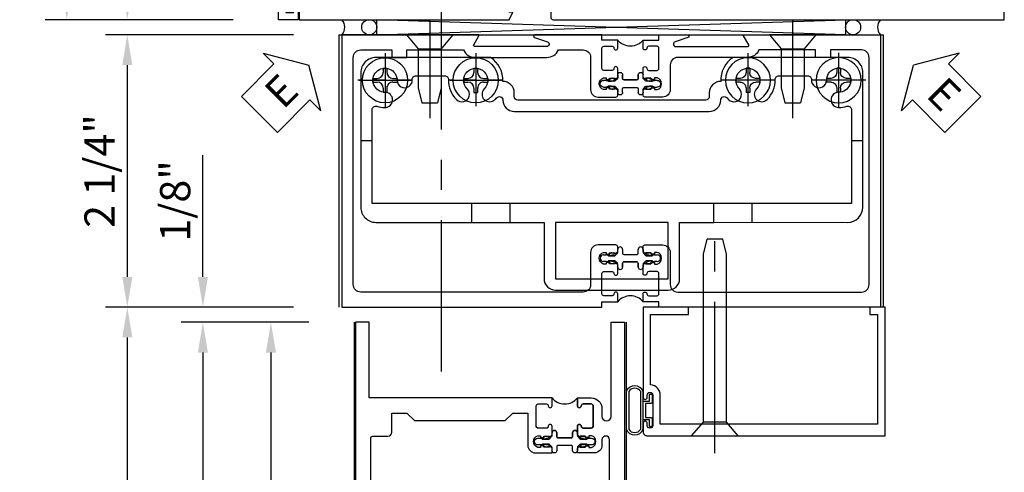
# Model space of a CAD drawing. Units: inches. Extents: x 0 to 152, y 0 to 97.
# Drawn here: x 13 to 21, y 64 to 67 of the extents above; entities that cross this region are included whole.
import ezdxf

# ---------------------------------------------------------------- set-up
doc = ezdxf.new("R2010")
doc.units = ezdxf.units.IN
doc.header["$MEASUREMENT"] = 0
for name, pattern in [('CENTER', [2, 1.25, -0.25, 0.25, -0.25]), ('CHAIN', [0.7087, 0.4724, -0.0591, 0.1181, -0.0591]), ('HIDDEN', [0.375, 0.25, -0.125])]:
    doc.linetypes.add(name, pattern=pattern)
doc.layers.get('0').update_dxf_attribs({"color": 4})
for name, color, linetype in [('CENTER', 1, 'CENTER'), ('DIME', 2, 'Continuous'), ('HIDDEN', 3, 'HIDDEN'), ('TEXT', 3, 'Continuous')]:
    doc.layers.add(name, color=color, linetype=linetype)
doc.layers.add('Center Mark', color=1, linetype='Continuous', lineweight=25)
doc.styles.get("Standard").update_dxf_attribs({"font": 'arial.ttf'})
doc.dimstyles.new('EXT_ON-OFF', dxfattribs={"dimscale": 2, "dimtxt": 0.125, "dimasz": 0.125, "dimexe": 0.09, "dimexo": 0.1875, "dimgap": 0.05, "dimtad": 3, "dimdec": 5, "dimzin": 3, "dimdsep": 46, "dimlunit": 5, "dimtxsty": 'Standard', "dimcen": 0, "dimse2": 1, "dimazin": 0, "dimtfac": 1, "dimtdec": 5, "dimtofl": 0, "dimtmove": 0, "dimatfit": 0, "dimfxl": 1, "dimfrac": 2, "dimtolj": 1, "dimtzin": 3, "dimarcsym": 0})
doc.dimstyles.new('EXT_ON-ON', dxfattribs={"dimscale": 2, "dimtxt": 0.125, "dimasz": 0.125, "dimexe": 0.09, "dimexo": 0.1875, "dimgap": 0.05, "dimtad": 3, "dimdec": 5, "dimzin": 3, "dimdsep": 46, "dimlunit": 5, "dimtxsty": 'Standard', "dimcen": 0, "dimazin": 0, "dimtfac": 1, "dimtdec": 5, "dimtofl": 0, "dimtmove": 0, "dimatfit": 0, "dimfxl": 1, "dimfrac": 2, "dimtolj": 1, "dimtzin": 3, "dimarcsym": 0})

# ---------------------------------------------------------------- blocks, each defined once
blk = doc.blocks.new('*D1877')
at = {"layer": 'DIME', "color": 0, "lineweight": -2, "transparency": 16777216}
for p, q in [((12.9159, 67.7493), (12.9159, 69.2493)), ((14.2909, 67.4993), (12.7359, 67.4993))]:
    blk.add_line(p, q, dxfattribs=at)
at = {"layer": 'DIME', "color": 0, "transparency": 16777216}
for points in [[(12.8743, 69.2493), (12.9576, 69.2493), (12.9159, 69.4993)], [(12.8743, 67.7493), (12.9576, 67.7493), (12.9159, 67.4993)]]:
    blk.add_solid(points, dxfattribs=at)
at = {"layer": 'DIME', "color": 0, "transparency": 16777216, "insert": (12.6904, 68.4993), "char_height": 0.25, "attachment_point": 5, "rotation": 90}
blk.add_mtext('\\A1;2"', dxfattribs=at)
blk = doc.blocks.new('B178032')
blk.add_lwpolyline([(-1.17, -0.496, -1), (-1.17, -0.576), (-1.2, -0.576), (-1.2, -0.94), (0.69, -0.94), (0.69, -0.877), (0.6498, -0.8662, -0.339454), (0.635, -0.8469), (0.635, -0.837), (0.75, -0.837), (0.75, -1), (-1.25, -1), (-1.25, -0.556, -0.414214), (-1.19, -0.496)], format="xyb", close=True)
blk = doc.blocks.new('B178061')
blk.add_lwpolyline([(3.9528, 5.9645), (3.4458, 5.9645, 0.414214), (3.3838, 5.9025), (3.3838, 5.8145), (3.3688, 5.7995), (3.3838, 5.7845), (3.3838, 5.3945), (3.3688, 5.3795), (3.3838, 5.3645), (3.3838, 4.848, 0.666982), (3.4093, 4.8374, -0.198052), (3.4728, 4.8635), (3.4838, 4.8635, -0.414214), (3.5338, 4.8135), (3.5338, 4.7255, -0.414214), (3.4838, 4.6755), (3.4728, 4.6755, -0.198052), (3.4093, 4.7017, 0.666982), (3.3838, 4.691), (3.3838, 4.6095, 0.414214), (3.4038, 4.5895), (3.5898, 4.5895, 0.414214), (3.6198, 4.6195), (3.6198, 4.6595, -0.84986), (3.7172, 4.6754), (3.8998, 4.7809, 1), (3.8598, 4.8502), (3.7548, 4.7895), (3.6198, 4.7895), (3.6198, 4.9035, 0.414214), (3.5598, 4.9635), (3.4838, 4.9635), (3.4838, 5.2645), (3.5088, 5.2895), (3.5088, 5.5745), (3.4938, 5.5895), (3.5088, 5.6045), (3.5088, 5.8705), (3.9908, 5.8705, 0.414214), (4.0528, 5.9325), (4.0528, 6.294), (4.0428, 6.304), (4.0528, 6.314), (4.0528, 6.5285), (4.0129, 6.5285), (3.9942, 6.4589, -0.876976), (3.9628, 6.4631), (3.9628, 6.5895), (2.2278, 6.5895), (2.1968, 6.5285), (2.2278, 6.5285), (2.2278, 6.3535, -0.403625), (2.1505, 6.2775), (2.083, 6.2775), (2.083, 6.2775), (2.083, 6.2101), (2.1065, 6.1339, 0.329189), (2.1352, 6.1127), (2.2918, 6.1127, 0.414214), (2.3218, 6.1427), (2.3218, 6.4805, -0.414214), (2.3368, 6.4955), (3.8628, 6.4955), (3.8628, 6.4705, 0.414214), (3.9528, 6.3805)], format="xyb", close=True)
blk = doc.blocks.new('B178062')
blk.add_blockref('B178061', (0, 0))
blk = doc.blocks.new('B178353')
at = {"layer": 'HIDDEN'}
for p, q in [((0.8915, 0.276), (1.0165, 0.276)), ((0.8915, 0.01), (1.0165, 0.01))]:
    blk.add_line(p, q, dxfattribs=at)
blk.add_blockref('B178062', (-2.4923, -5.4465))
blk = doc.blocks.new('*D1879')
at = {"layer": 'DIME', "color": 0, "linetype": 'Continuous', "lineweight": -2, "transparency": 16777216}
for p, q in [((14.7909, 67.3743), (13.2359, 67.3743)), ((13.4159, 67.1243), (13.4159, 65.3743)), ((14.7909, 65.1243), (13.2359, 65.1243))]:
    blk.add_line(p, q, dxfattribs=at)
at = {"layer": 'DIME', "color": 0, "linetype": 'Continuous', "transparency": 16777216}
for points in [[(13.3743, 67.1243), (13.4576, 67.1243), (13.4159, 67.3743)], [(13.3743, 65.3743), (13.4576, 65.3743), (13.4159, 65.1243)]]:
    blk.add_solid(points, dxfattribs=at)
at = {"layer": 'DIME', "color": 0, "linetype": 'Continuous', "transparency": 16777216, "insert": (13.1867, 66.2493), "char_height": 0.25, "attachment_point": 5, "rotation": 90}
blk.add_mtext('\\A1;2 1/4"', dxfattribs=at)
blk = doc.blocks.new('B028985-H')
for p, q in [((-0.0155, 0.0995), (0.0155, 0.0995)), ((-0.0155, 0.0995), (-0.0155, 0.0652)), ((0.0155, 0.0995), (0.0155, 0.0652)), ((-0.0995, 0.0155), (-0.0995, -0.0155)), ((-0.0995, 0.0155), (-0.0652, 0.0155)), ((0.0652, 0.0155), (0.0995, 0.0155)), ((0.0995, 0.0155), (0.0995, -0.0155)), ((-0.0995, -0.0155), (-0.0652, -0.0155)), ((-0.0155, -0.0652), (-0.0155, -0.0995)), ((0.0155, -0.0652), (0.0155, -0.0995)), ((0.0652, -0.0155), (0.0995, -0.0155)), ((-0.0155, -0.0995), (0.0155, -0.0995))]:
    blk.add_line(p, q)
blk.add_circle((0, 0), 0.1865)
for centre, start, end in [((-0.0652, 0.0652), 270, 0), ((0.0652, 0.0652), 180, 270), ((-0.0652, -0.0652), 0, 89.99991), ((0.0652, -0.0652), 89.99997, 180)]:
    blk.add_arc(centre, 0.0498, start, end)
at = {"layer": 'CENTER'}
for p, q in [((0, 0.2125), (0, -0.2125)), ((-0.2125, 0), (0.2125, 0))]:
    blk.add_line(p, q, dxfattribs=at)
blk = doc.blocks.new('B534001')
blk.add_lwpolyline([(2.289, 1.736, 0.414214), (2.304, 1.751), (2.304, 1.791), (2.284, 1.811), (2.284, 1.801), (2.24, 1.801), (2.23, 1.811), (2.2085, 1.811), (2.2085, 1.798), (2.187, 1.798, -0.75), (2.187, 1.894), (2.2085, 1.894), (2.2085, 1.881), (2.23, 1.881), (2.24, 1.891), (2.284, 1.891), (2.284, 1.881), (2.304, 1.901), (2.304, 1.9714, 1), (2.2727, 1.9714), (2.2727, 1.971, -0.414214), (2.2578, 1.956), (2.189, 1.956, -0.414214), (2.174, 1.971), (2.174, 2.141, -0.414214), (2.189, 2.156), (2.2578, 2.156, -0.414214), (2.2727, 2.141), (2.2727, 2.1406, 1), (2.304, 2.1406), (2.304, 2.206), (2.174, 2.206), (2.174, 2.25), (1.62, 2.25, 0.854081), (1.6163, 2.2266), (1.7227, 2.192, -0.854081), (1.7165, 2.153), (1.1222, 2.153, -0.57735), (1.1136, 2.168), (1.1566, 2.2425, 0.57735), (1.1523, 2.25), (0.024, 2.25), (0.024, 0), (2.174, 0), (2.174, 0.044), (2.304, 0.044), (2.304, 0.1094, 1), (2.2727, 0.1094), (2.2727, 0.109, -0.414214), (2.2578, 0.094), (2.189, 0.094, -0.414214), (2.174, 0.109), (2.174, 0.279, -0.414214), (2.189, 0.294), (2.2578, 0.294, -0.414214), (2.2727, 0.279), (2.2727, 0.2786, 1), (2.304, 0.2786), (2.304, 0.349), (2.284, 0.369), (2.284, 0.359), (2.24, 0.359), (2.23, 0.369), (2.2085, 0.369), (2.2085, 0.356), (2.187, 0.356, -0.75), (2.187, 0.452), (2.2085, 0.452), (2.2085, 0.439), (2.23, 0.439), (2.24, 0.449), (2.284, 0.449), (2.284, 0.439), (2.304, 0.459), (2.304, 0.499, 0.414214), (2.289, 0.514), (2.142, 0.514, 0.414214), (2.08, 0.452), (2.08, 0.187, -0.414214), (2.018, 0.125), (0.18, 0.125, -0.414214), (0.118, 0.187), (0.118, 2.063, -0.414214), (0.18, 2.125), (0.437, 2.125), (0.437, 2.0625), (0.562, 2.0625), (0.562, 2.125), (1.0298, 2.125, 0.304139), (1.1222, 2.063), (1.7165, 2.063, 0.287349), (1.8155, 2.125), (2.018, 2.125, -0.414214), (2.08, 2.063), (2.08, 1.798, 0.414214), (2.142, 1.736)], format="xyb", close=True)
blk = doc.blocks.new('B534002')
blk.add_lwpolyline([(-2.514, 0.499, 0.414214), (-2.529, 0.514), (-2.676, 0.514, 0.414214), (-2.738, 0.452), (-2.738, 0.187, -0.414214), (-2.8, 0.125), (-4.32, 0.125, -0.414214), (-4.382, 0.187), (-4.382, 2.063, -0.414214), (-4.32, 2.125), (-4.063, 2.125), (-4.063, 2.0625), (-3.938, 2.0625), (-3.938, 2.125), (-3.4712, 2.125, 0.304139), (-3.3788, 2.063), (-2.8, 2.063, -0.414214), (-2.738, 2.001), (-2.738, 1.798, 0.414214), (-2.676, 1.736), (-2.529, 1.736, 0.414214), (-2.514, 1.751), (-2.514, 1.791), (-2.534, 1.811), (-2.534, 1.801), (-2.578, 1.801), (-2.588, 1.811), (-2.6095, 1.811), (-2.6095, 1.798), (-2.631, 1.798, -0.75), (-2.631, 1.894), (-2.6095, 1.894), (-2.6095, 1.881), (-2.588, 1.881), (-2.578, 1.891), (-2.534, 1.891), (-2.534, 1.881), (-2.514, 1.901), (-2.514, 1.9714, 1), (-2.5452, 1.9714), (-2.5452, 1.971, -0.414214), (-2.5602, 1.956), (-2.629, 1.956, -0.414214), (-2.644, 1.971), (-2.644, 2.141, -0.414214), (-2.629, 2.156), (-2.5602, 2.156, -0.414214), (-2.5452, 2.141), (-2.5452, 2.1406, 1), (-2.514, 2.1406), (-2.514, 2.206), (-2.644, 2.206), (-2.644, 2.25), (-2.881, 2.25, 0.854081), (-2.8847, 2.2266), (-2.7783, 2.192, -0.854081), (-2.7845, 2.153), (-3.3788, 2.153, -0.57735), (-3.3874, 2.168), (-3.3444, 2.2425, 0.57735), (-3.3487, 2.25), (-4.476, 2.25), (-4.476, 0), (-2.644, 0), (-2.644, 0.044), (-2.514, 0.044), (-2.514, 0.1094, 1), (-2.5452, 0.1094), (-2.5452, 0.109, -0.414214), (-2.5602, 0.094), (-2.629, 0.094, -0.414214), (-2.644, 0.109), (-2.644, 0.279, -0.414214), (-2.629, 0.294), (-2.5602, 0.294, -0.414214), (-2.5452, 0.279), (-2.5452, 0.2786, 1), (-2.514, 0.2786), (-2.514, 0.349), (-2.534, 0.369), (-2.534, 0.359), (-2.578, 0.359), (-2.588, 0.369), (-2.6095, 0.369), (-2.6095, 0.356), (-2.631, 0.356, -0.75), (-2.631, 0.452), (-2.6095, 0.452), (-2.6095, 0.439), (-2.588, 0.439), (-2.578, 0.449), (-2.534, 0.449), (-2.534, 0.439), (-2.514, 0.459)], format="xyb", close=True)
blk = doc.blocks.new('A$C200A00CA')
for p, q in [((0, 0.4081), (0, 0.433)), ((0.04, 0.433), (0.04, 0.401)), ((0.17, 0.401), (0.17, 0.433)), ((0.21, 0.433), (0.21, 0.4081)), ((-0.1175, 0.3875), (-0.0945, 0.3875)), ((-0.0945, 0.3325), (-0.1175, 0.3325)), ((-0.0756, 0.38), (-0.0689, 0.3917)), ((-0.0756, 0.38), (-0.0281, 0.38)), ((-0.0525, 0.38), (-0.0756, 0.38)), ((-0.0281, 0.34), (-0.0756, 0.34)), ((-0.0689, 0.3283), (-0.0756, 0.34)), ((-0.0756, 0.34), (-0.0525, 0.34)), ((-0.0684, 0.3925), (-0.0674, 0.394)), ((-0.0674, 0.326), (-0.0684, 0.3275)), ((-0.0515, 0.3817), (-0.0525, 0.38)), ((-0.0525, 0.34), (-0.0515, 0.3383)), ((-0.0505, 0.3834), (-0.0514, 0.3819)), ((-0.0514, 0.3381), (-0.0505, 0.3366)), ((-0.0377, 0.3845), (-0.0478, 0.3848)), ((-0.0478, 0.3352), (-0.0377, 0.3355)), ((-0.0471, 0.4048), (-0.037, 0.4045)), ((-0.0211, 0.3829), (-0.0029, 0.4011)), ((-0.0029, 0.3189), (-0.0211, 0.3371)), ((0.05, 0.391), (0.16, 0.391)), ((0.05, 0.329), (0.16, 0.329)), ((0.16, 0.329), (0.05, 0.329)), ((0.2129, 0.4011), (0.2311, 0.3829)), ((0.2311, 0.3371), (0.2129, 0.3189)), ((0.2381, 0.38), (0.2856, 0.38)), ((0.2856, 0.34), (0.2381, 0.34)), ((0.247, 0.4045), (0.2571, 0.4048)), ((0.2578, 0.3848), (0.2477, 0.3845)), ((0.2477, 0.3355), (0.2578, 0.3352)), ((0.2614, 0.3819), (0.2605, 0.3834)), ((0.2605, 0.3366), (0.2614, 0.3381)), ((0.2625, 0.38), (0.2615, 0.3817)), ((0.2615, 0.3383), (0.2625, 0.34)), ((0.2856, 0.38), (0.2625, 0.38)), ((0.2625, 0.34), (0.2856, 0.34)), ((0.2774, 0.394), (0.2784, 0.3925)), ((0.2784, 0.3275), (0.2774, 0.326)), ((0.2789, 0.3917), (0.2856, 0.38)), ((0.2856, 0.34), (0.2789, 0.3283)), ((0.3045, 0.3875), (0.3275, 0.3875)), ((0.3275, 0.3325), (0.3045, 0.3325)), ((-0.037, 0.3155), (-0.0471, 0.3152)), ((0, 0.287), (0, 0.3119)), ((0.04, 0.287), (0.04, 0.319)), ((0.04, 0.319), (0.04, 0.287)), ((0.17, 0.319), (0.17, 0.287)), ((0.17, 0.287), (0.17, 0.319)), ((0.21, 0.3119), (0.21, 0.287)), ((0.2571, 0.3152), (0.247, 0.3155))]:
    blk.add_line(p, q)
for centre, radius, start, end in [((-0.01, 0.4081), 0.01, 315, 360), ((0.02, 0.433), 0.02, 0, 180), ((0.19, 0.433), 0.02, 0, 180), ((0.22, 0.4081), 0.01, 180, 225), ((-0.1175, 0.36), 0.0275, 90, 270), ((-0.0945, 0.36), 0.0275, 46.65824, 90), ((-0.0945, 0.36), 0.0275, 270, 313.34176), ((-0.0472, 0.3792), 0.025, 148, 150), ((-0.0472, 0.3408), 0.025, 210, 212), ((-0.0479, 0.3818), 0.023, 88, 148), ((-0.0479, 0.3382), 0.023, 212, 272), ((-0.0472, 0.3792), 0.005, 148, 150), ((-0.0472, 0.3408), 0.005, 210, 212), ((-0.0479, 0.3818), 0.003, 88, 148), ((-0.0479, 0.3382), 0.003, 212, 272), ((-0.0373, 0.3945), 0.01, 268, 88), ((-0.0373, 0.3255), 0.01, 272, 92), ((-0.0281, 0.39), 0.01, 270, 315), ((-0.0281, 0.33), 0.01, 45, 90), ((0.05, 0.401), 0.01, 180, 270), ((0.05, 0.319), 0.01, 90, 180), ((0.05, 0.319), 0.01, 90, 180), ((0.16, 0.401), 0.01, 270, 360), ((0.16, 0.319), 0.01, 0, 90), ((0.16, 0.319), 0.01, 0, 90), ((0.2381, 0.39), 0.01, 225, 270), ((0.2381, 0.33), 0.01, 90, 135), ((0.2473, 0.3945), 0.01, 92, 272), ((0.2473, 0.3255), 0.01, 88, 268), ((0.2579, 0.3818), 0.023, 32, 92), ((0.2579, 0.3382), 0.023, 268, 328), ((0.2579, 0.3818), 0.003, 32, 92), ((0.2579, 0.3382), 0.003, 268, 328), ((0.2572, 0.3792), 0.005, 30, 32), ((0.2572, 0.3408), 0.005, 328, 330), ((0.2572, 0.3792), 0.025, 30, 32), ((0.2572, 0.3408), 0.025, 328, 330), ((0.3045, 0.36), 0.0275, 90, 133.34176), ((0.3045, 0.36), 0.0275, 226.65824, 270), ((0.3275, 0.36), 0.0275, 270, 90), ((-0.01, 0.3119), 0.01, 0, 45), ((0.02, 0.287), 0.02, 180, 0), ((0.02, 0.287), 0.02, 180, 0), ((0.19, 0.287), 0.02, 180, 0), ((0.19, 0.287), 0.02, 180, 0), ((0.22, 0.3119), 0.01, 135, 180), ((0.105, -0.0852), 0.1352, 39.07331, 140.92669)]:
    blk.add_arc(centre, radius, start, end)
blk = doc.blocks.new('B534101')
for name, p in [('B534001', (0, 0)), ('A$C200A00CA', (2.304, 0.044))]:
    blk.add_blockref(name, p)
at = {"xscale": -1, "rotation": 180}
blk.add_blockref('A$C200A00CA', (2.304, 2.206), dxfattribs=at)
at = {"xscale": -1}
blk.add_blockref('B534002', (0, 0), dxfattribs=at)
blk = doc.blocks.new('B534401')
for p, q in [((0.2745, 1.3742), (0.1805, 1.3742)), ((4.3305, 1.3748), (4.2365, 1.3748)), ((1.0995, 0.7006), (1.0995, 0.8566)), ((1.4115, 0.8566), (1.4115, 0.7006)), ((3.0995, 0.7007), (3.0995, 0.8567)), ((3.4115, 0.8568), (3.4115, 0.7008))]:
    blk.add_line(p, q)
at = {"ltscale": 3.67474e-05}
blk.add_line((1.6955, 0.7007), (1.6955, 0.7006), dxfattribs=at)
blk.add_lwpolyline([(4.3305, 1.3748), (4.3304, 1.9378, 0.41563), (4.2054, 2.0625), (3.2574, 2.0625, 0.264758), (3.1556, 1.8649, 0.414815), (3.0614, 1.7709), (3.0614, 1.7411, -0.411875), (3.0314, 1.711), (2.2555, 1.711), (1.4795, 1.711, -0.414214), (1.4495, 1.741), (1.4495, 1.7708, 0.414815), (1.3553, 1.8648, 0.264358), (1.2535, 2.0625), (0.3055, 2.0625, 0.414214), (0.1805, 1.9375), (0.1805, 1.3742), (0.1805, 0.8256, 0.414214), (0.3055, 0.7006), (1.0995, 0.7006), (1.4115, 0.7006), (1.6955, 0.7006), (1.6955, 0.2346, 0.414232), (1.7895, 0.1406), (2.7215, 0.1407, 0.413791), (2.8155, 0.2347), (2.8155, 0.7007), (3.0995, 0.7007), (3.4115, 0.7008), (4.2055, 0.7006, 0.412802), (4.3305, 0.8259)], format="xyb", close=True)
blk.add_lwpolyline([(1.3026, 1.7291, -0.69589), (1.3555, 1.7101, 0.411429), (1.4495, 1.617), (2.2555, 1.617), (3.0614, 1.617, 0.410649), (3.1554, 1.7102, -0.69589), (3.2084, 1.7292, 0.021285), (3.2213, 1.7151, 1), (3.3097, 1.8035, -2.414069), (3.4511, 1.8036, 1), (3.5395, 1.7152, 0.20645), (3.6053, 1.8808, -0.422734), (3.6353, 1.9117), (3.8756, 1.9117, -0.439704), (3.9055, 1.8791, 1.035084), (4.0304, 1.8748, -2.415474), (4.1303, 1.7749, 0.999999), (4.1303, 1.6499, 0.07682), (4.198, 1.6603, -0.499836), (4.2364, 1.6315), (4.2365, 1.3748), (4.2365, 0.8566), (3.4115, 0.8568), (3.0995, 0.8567), (2.2555, 0.8566), (1.4115, 0.8566), (1.0995, 0.8566), (0.2745, 0.8566), (0.2745, 1.3742), (0.2745, 1.6312, -0.499836), (0.3129, 1.66, 0.07682), (0.3807, 1.6496, 0.999998), (0.3806, 1.7746, -2.415475), (0.4805, 1.8746, 1.035084), (0.6054, 1.8789, -0.439704), (0.6352, 1.9115), (0.8756, 1.9115, -0.422734), (0.9056, 1.8806, 0.20645), (0.9714, 1.715, 1), (1.0598, 1.8034, -2.414069), (1.2012, 1.8034, 1), (1.2896, 1.715)], format="xyb")
blk.add_lwpolyline([(1.7895, 0.2346), (2.7215, 0.2346), (2.7215, 0.7007), (2.2555, 0.7006), (1.7895, 0.7006)], close=True)
blk.add_arc((1.1305, 1.8741), 0.225, 315.00242, 319.87988)
at = {"layer": 'Center Mark', "linetype": 'CHAIN', "ltscale": 0.249886}
for p, q in [((0.3805, 2.0996), (0.3805, 1.6496)), ((4.1304, 2.0999), (4.1304, 1.6499)), ((0.6055, 1.8746), (0.1555, 1.8746)), ((1.3555, 1.8741), (0.9055, 1.8741)), ((3.6054, 1.8742), (3.1554, 1.8742)), ((4.3554, 1.8749), (3.9054, 1.8749))]:
    blk.add_line(p, q, dxfattribs=at)
at = {"layer": 'Center Mark', "linetype": 'CHAIN', "ltscale": 0.194334}
for p, q in [((1.1305, 2.0991), (1.1305, 1.7491)), ((3.3804, 2.0992), (3.3804, 1.7492))]:
    blk.add_line(p, q, dxfattribs=at)
blk = doc.blocks.new('ESEAL1')
at = {"layer": 'TEXT', "color": 7}
for p, q in [((-0.1964, 0.3376), (0, 0)), ((-0.1964, 0.2103), (-0.1964, 0.3376)), ((-0.5755, 0.2103), (-0.5755, -0.2103)), ((-0.5755, 0.2103), (-0.1964, 0.2103)), ((-0.1964, -0.3376), (0, 0)), ((-0.5755, -0.2103), (-0.1964, -0.2103)), ((-0.1964, -0.2103), (-0.1964, -0.3376))]:
    blk.add_line(p, q, dxfattribs=at)
at = {"layer": 'TEXT', "color": 3}
blk.add_text('E', height=0.25, dxfattribs=at).set_placement((-0.4135, -0.1157))
blk = doc.blocks.new('eseal2')
at = {"layer": 'TEXT', "color": 7}
for p, q in [((0.1964, 0.3376), (0, 0)), ((0.1964, 0.2103), (0.1964, 0.3376)), ((0.5755, 0.2103), (0.1964, 0.2103)), ((0.5755, 0.2103), (0.5755, -0.2103)), ((0.1964, -0.3376), (0, 0)), ((0.5755, -0.2103), (0.1964, -0.2103)), ((0.1964, -0.2103), (0.1964, -0.3376))]:
    blk.add_line(p, q, dxfattribs=at)
at = {"layer": 'TEXT', "color": 3}
blk.add_text('E', height=0.25, dxfattribs=at).set_placement((0.2468, -0.1157))
blk = doc.blocks.new('*D1880')
at = {"layer": 'DIME', "color": 0, "lineweight": -2, "transparency": 16777216}
for p, q in [((13.4159, 67.7493), (13.4159, 68.7544)), ((14.2909, 67.4993), (13.2359, 67.4993)), ((14.7909, 67.3743), (13.2359, 67.3743)), ((13.4159, 67.1243), (13.4159, 66.8743))]:
    blk.add_line(p, q, dxfattribs=at)
at = {"layer": 'DIME', "color": 0, "transparency": 16777216}
for points in [[(13.3743, 67.7493), (13.4576, 67.7493), (13.4159, 67.4993)], [(13.3743, 67.1243), (13.4576, 67.1243), (13.4159, 67.3743)]]:
    blk.add_solid(points, dxfattribs=at)
at = {"layer": 'DIME', "color": 0, "transparency": 16777216, "insert": (13.1867, 68.3768), "char_height": 0.25, "attachment_point": 5, "rotation": 90}
blk.add_mtext('\\A1;1/8"', dxfattribs=at)
blk = doc.blocks.new('B128345')
for p, q in [((0, 0.1925), (0.116, 0.095)), ((0, 0.1925), (0, -0.1925)), ((0.116, 0.095), (0.4375, 0.095)), ((0.116, -0.095), (0.116, 0.095)), ((0.4375, 0.095), (0.5625, 0.065)), ((0.5625, -0.065), (0.5625, 0.065)), ((0.4375, -0.095), (0.5625, -0.065)), ((0, -0.1925), (0.116, -0.095)), ((0.116, -0.095), (0.4375, -0.095))]:
    blk.add_line(p, q)
at = {"layer": 'CENTER'}
blk.add_line((-0.125, 0), (0.6875, 0), dxfattribs=at)
blk = doc.blocks.new('B041045')
blk.add_lwpolyline([(2.049, -0.977, -1), (2.003, -0.977), (2.003, -0.959, 1), (1.969, -0.959), (1.969, -1.031, 0.414214), (2, -1.062), (3.969, -1.062), (3.969, 0), (3.844, 0), (3.844, -0.062), (3.907, -0.062), (3.907, -0.968), (2.111, -0.968), (2.111, -0.727, 0.397078), (2.031, -0.6421), (2.031, -0.062), (2.344, -0.062), (2.344, 0), (1.969, 0), (1.969, -0.745, 1), (2.003, -0.745), (2.003, -0.727, -1), (2.049, -0.727)], format="xyb", close=True)
blk = doc.blocks.new('B028336')
for p, q in [((0, 0.1925), (0.1122, 0.095)), ((0, 0.1925), (0, -0.1925)), ((0.1122, 0.095), (1.5, 0.095)), ((0.1122, -0.095), (0.1122, 0.095)), ((1.5, 0.095), (1.625, 0.065)), ((1.625, -0.065), (1.625, 0.065)), ((1.5, -0.095), (1.625, -0.065)), ((0, -0.1925), (0.1122, -0.095)), ((0.1122, -0.095), (1.5, -0.095))]:
    blk.add_line(p, q)
at = {"layer": 'CENTER'}
blk.add_line((-0.1436, 0), (1.7809, 0), dxfattribs=at)
blk = doc.blocks.new('B027078-M6')
for points in [[(-0.08, -0.1572), (-0.08, 0.1548, 0.676259), (-0.219, 0.1548), (-0.219, -0.1572, 0.676259)], [(-0.1, -0.1572), (-0.1, 0.1548, 0.545455), (-0.199, 0.1548), (-0.199, -0.1572, 0.545455)], [(-0.06, -0.0587), (-0.016, -0.0587, -0.414214), (-0.006, -0.0686), (-0.006, -0.1291, -0.414214), (-0.013, -0.1361), (-0.019, -0.1362, -0.414214), (-0.026, -0.1292), (-0.026, -0.0787), (-0.07, -0.0787, -0.414214), (-0.08, -0.0687), (-0.08, 0.0663, -0.414214), (-0.07, 0.0763), (-0.0261, 0.0763), (-0.0261, 0.1268, -0.414214), (-0.0191, 0.1338), (-0.0131, 0.1339, -0.414214), (-0.0061, 0.1269), (-0.006, 0.0664, -0.414214), (-0.016, 0.0563), (-0.06, 0.0563)]]:
    blk.add_lwpolyline(points, format="xyb", close=True)
blk = doc.blocks.new('B171300')
for points in [[(0.75, 0.285, -0.198912), (0.7465, 0.2766), (0.7208, 0.2508, 0.198912), (0.715, 0.2369), (0.715, 0.1631, 0.198912), (0.7208, 0.1492), (0.7406, 0.1294, -0.198912), (0.7441, 0.121), (0.7441, 0.1062, 0.453546), (0.7575, 0.0945, -0.066292), (1.1732, 0.0945), (1.2508, 0.0497, -0.57735), (1.2508, -0.0497), (1.1732, -0.0945, -0.066292), (0.7575, -0.0945, 0.453546), (0.7441, -0.1062), (0.7441, -0.121, -0.198912), (0.7406, -0.1294), (0.7208, -0.1492, 0.198912), (0.715, -0.1631), (0.715, -0.2369, 0.198912), (0.7208, -0.2508), (0.7465, -0.2766, -0.198912), (0.75, -0.285), (0.75, -0.3012, -0.414214), (0.7382, -0.313), (0.42, -0.313, -0.414214), (0.357, -0.25), (0.357, -0.2265, 0.414214), (0.3255, -0.195), (0.1897, -0.195, 0.414214), (0.17, -0.2147), (0.17, -0.2233, 0.414214), (0.1897, -0.243), (0.1931, -0.243, -0.131652), (0.2029, -0.2456), (0.2467, -0.2709, -0.267949), (0.2565, -0.2879), (0.2565, -0.2933, -0.414214), (0.2369, -0.313), (0.0118, -0.313, -0.414214), (0, -0.3012), (0, -0.133, -0.267949), (0.0098, -0.116), (0.0382, -0.0996, -0.57735), (0.05, -0.1064), (0.05, -0.1268, 0.466308), (0.0731, -0.1462), (0.2316, -0.1182, 0.176327), (0.2433, -0.1115), (0.3156, -0.0253, 0.36397), (0.3156, 0.0253), (0.2433, 0.1115, 0.176327), (0.2316, 0.1182), (0.0731, 0.1462, 0.466308), (0.05, 0.1268), (0.05, 0.1064, -0.57735), (0.0382, 0.0996), (0.0098, 0.116, -0.267949), (0, 0.133), (0, 0.3012, -0.414214), (0.0118, 0.313), (0.2369, 0.313, -0.414214), (0.2565, 0.2933), (0.2565, 0.2879, -0.267949), (0.2467, 0.2709), (0.2029, 0.2456, -0.131652), (0.1931, 0.243), (0.1897, 0.243, 0.414214), (0.17, 0.2233), (0.17, 0.2147, 0.414214), (0.1897, 0.195), (0.3255, 0.195, 0.414214), (0.357, 0.2265), (0.357, 0.25, -0.414214), (0.42, 0.313), (0.7382, 0.313, -0.414214), (0.75, 0.3012)], [(0.6244, 0.2421, -0.414214), (0.6441, 0.2224), (0.6441, 0.173, 0.109518), (0.6515, 0.1397), (0.6793, 0.0801, 0.092094), (0.696, 0.0567, -0.424958), (0.696, -0.0567, 0.092094), (0.6793, -0.0801), (0.6515, -0.1397, 0.109518), (0.6441, -0.173), (0.6441, -0.2224, -0.414214), (0.6244, -0.2421), (0.4476, -0.2421, -0.414214), (0.4279, -0.2224), (0.4279, -0.1635, 0.414214), (0.3885, -0.1241), (0.3674, -0.1241, -0.63707), (0.3523, -0.0918), (0.3699, -0.0709, 0.36397), (0.3699, 0.0709), (0.3523, 0.0918, -0.63707), (0.3674, 0.1241), (0.3885, 0.1241, 0.414214), (0.4279, 0.1635), (0.4279, 0.2224, -0.414214), (0.4476, 0.2421)], [(0.7992, 0.0638, -0.058411), (1.1577, 0.0608, -0.099915), (1.1651, 0.0583), (1.2331, 0.019, -0.57735), (1.2331, -0.019), (1.1651, -0.0583, -0.099915), (1.1577, -0.0608, -0.058411), (0.7992, -0.0638, -0.506706), (0.7833, -0.0364, 0.20965), (0.7833, 0.0364, -0.506706)]]:
    blk.add_lwpolyline(points, format="xyb", close=True)
blk = doc.blocks.new('B178070')
for points in [[(-0.4148, 0.5), (-0.263, 0.5, -0.414214), (-0.253, 0.49), (-0.253, 0.434, -0.414214), (-0.263, 0.424), (-0.303, 0.424, 0.414214), (-0.313, 0.414), (-0.313, 0), (-0.273, 0), (-0.258, -0.015), (-0.243, 0), (-0.17, 0), (-0.155, -0.015), (-0.14, 0), (-0.1, 0), (-0.1, 0.43), (-0.047, 0.6278, -0.339454), (-0.018, 0.65), (0.018, 0.65, -0.339454), (0.047, 0.6278), (0.1, 0.43), (0.1, 0), (0.14, 0), (0.155, -0.015), (0.17, 0), (0.243, 0), (0.258, -0.015), (0.273, 0), (0.313, 0), (0.313, 0.414, 0.414214), (0.303, 0.424), (0.263, 0.424, -0.414214), (0.253, 0.434), (0.253, 0.49, -0.414214), (0.263, 0.5), (0.4034, 0.5), (0.5163, 0.5), (0.5313, 0.515), (0.5463, 0.5), (0.742, 0.5, 0.669376), (0.7526, 0.5256, -0.199773), (0.726, 0.5895), (0.726, 0.6, -0.414214), (0.776, 0.65), (0.864, 0.65, -0.414214), (0.914, 0.6), (0.914, 0.5895, -0.199773), (0.8874, 0.5256, 0.669376), (0.898, 0.5), (0.98, 0.5, 0.414214), (1, 0.52), (1, 4.25), (-1, 4.25), (-1, 0.52, 0.414214), (-0.98, 0.5), (-0.898, 0.5, 0.669376), (-0.8874, 0.5256, -0.199773), (-0.914, 0.5895), (-0.914, 0.6, -0.414214), (-0.864, 0.65), (-0.776, 0.65, -0.414214), (-0.726, 0.6), (-0.726, 0.5895, -0.199773), (-0.7526, 0.5256, 0.669376), (-0.742, 0.5), (-0.5463, 0.5), (-0.5313, 0.515), (-0.5163, 0.5)], [(0.445, 4.09), (0.445, 4.03), (0.68, 4.03), (0.68, 4.09, -0.414214), (0.74, 4.15), (0.9, 4.15), (0.9, 0.78, -0.414214), (0.87, 0.75), (0.665, 0.75, 0.414214), (0.645, 0.73), (0.645, 0.625), (0.313, 0.625), (0.313, 0.73, 0.414214), (0.293, 0.75), (0.253, 0.75, 0.414214), (0.233, 0.73), (0.233, 0.625), (0.1772, 0.625), (0.1635, 0.6759, 0.339454), (0.0669, 0.75), (-0.0669, 0.75, 0.339454), (-0.1635, 0.6759), (-0.1772, 0.625), (-0.233, 0.625), (-0.233, 0.73, 0.414214), (-0.253, 0.75), (-0.293, 0.75, 0.414214), (-0.313, 0.73), (-0.313, 0.625), (-0.645, 0.625), (-0.645, 0.73, 0.414214), (-0.665, 0.75), (-0.87, 0.75, -0.414214), (-0.9, 0.78), (-0.9, 4.15), (-0.74, 4.15, -0.414214), (-0.68, 4.09), (-0.68, 4.03), (-0.445, 4.03), (-0.445, 4.09, -0.414214), (-0.385, 4.15), (0.385, 4.15, -0.414214)]]:
    blk.add_lwpolyline(points, format="xyb", close=True)
blk = doc.blocks.new('B179270')
blk.add_blockref('B178070', (0, 0.75))
at = {"rotation": 90}
blk.add_blockref('B171300', (0, 0), dxfattribs=at)
blk = doc.blocks.new('*D1961')
at = {"layer": 'DIME', "color": 0, "lineweight": -2, "transparency": 16777216}
for p, q in [((-1.125, 0.25), (-1.125, 1.2551)), ((-0.375, 0), (-1.305, 0)), ((-0.25, -0.125), (-1.305, -0.125)), ((-1.125, -0.375), (-1.125, -0.625))]:
    blk.add_line(p, q, dxfattribs=at)
at = {"layer": 'DIME', "color": 0, "transparency": 16777216}
for points in [[(-1.1667, 0.25), (-1.0833, 0.25), (-1.125, 0)], [(-1.1667, -0.375), (-1.0833, -0.375), (-1.125, -0.125)]]:
    blk.add_solid(points, dxfattribs=at)
at = {"layer": 'DIME', "color": 0, "transparency": 16777216, "insert": (-1.3543, 0.8775), "char_height": 0.25, "attachment_point": 5, "rotation": 90}
blk.add_mtext('\\A1;1/8"', dxfattribs=at)
blk = doc.blocks.new('*D1962')
at = {"layer": 'DIME', "color": 0, "lineweight": -2, "transparency": 16777216}
for p, q in [((-0.25, -0.125), (-1.305, -0.125)), ((-1.125, -0.375), (-1.125, -6.7955))]:
    blk.add_line(p, q, dxfattribs=at)
at = {"layer": 'DIME', "color": 0, "transparency": 16777216}
for points in [[(-1.1667, -0.375), (-1.0833, -0.375), (-1.125, -0.125)], [(-1.1667, -6.7955), (-1.0833, -6.7955), (-1.125, -7.0455)]]:
    blk.add_solid(points, dxfattribs=at)
at = {"layer": 'DIME', "color": 0, "transparency": 16777216, "insert": (-1.3543, -3.5852), "char_height": 0.25, "attachment_point": 5, "rotation": 90}
blk.add_mtext('\\A1;D.S.', dxfattribs=at)
blk = doc.blocks.new('*D1963')
at = {"layer": 'DIME', "color": 0, "lineweight": -2, "transparency": 16777216}
for p, q in [((-0.375, 0), (-1.93, 0)), ((-1.75, -0.25), (-1.75, -6.7955))]:
    blk.add_line(p, q, dxfattribs=at)
at = {"layer": 'DIME', "color": 0, "transparency": 16777216}
for points in [[(-1.7917, -0.25), (-1.7083, -0.25), (-1.75, 0)], [(-1.7917, -6.7955), (-1.7083, -6.7955), (-1.75, -7.0455)]]:
    blk.add_solid(points, dxfattribs=at)
at = {"layer": 'DIME', "color": 0, "transparency": 16777216, "insert": (-1.9793, -3.5227), "char_height": 0.25, "attachment_point": 5, "rotation": 90}
blk.add_mtext('\\A1;D.O.', dxfattribs=at)
blk = doc.blocks.new('*D1964')
at = {"layer": 'DIME', "color": 0, "lineweight": -2, "transparency": 16777216}
for p, q in [((-0.238, -5.125), (-0.7425, -5.125)), ((-0.5625, -5.375), (-0.5625, -6.7955))]:
    blk.add_line(p, q, dxfattribs=at)
at = {"layer": 'DIME', "color": 0, "transparency": 16777216}
for points in [[(-0.6042, -5.375), (-0.5208, -5.375), (-0.5625, -5.125)], [(-0.6042, -6.7955), (-0.5208, -6.7955), (-0.5625, -7.0455)]]:
    blk.add_solid(points, dxfattribs=at)
at = {"layer": 'DIME', "color": 0, "transparency": 16777216, "insert": (-0.7918, -6.0852), "char_height": 0.25, "attachment_point": 5, "rotation": 90}
blk.add_mtext('\\A1;DLO', dxfattribs=at)
blk = doc.blocks.new('*D1965')
at = {"layer": 'DIME', "color": 0, "lineweight": -2, "transparency": 16777216}
for p, q in [((-0.25, -0.125), (-0.7425, -0.125)), ((-0.5625, -0.375), (-0.5625, -4.875)), ((-0.238, -5.125), (-0.7425, -5.125))]:
    blk.add_line(p, q, dxfattribs=at)
at = {"layer": 'DIME', "color": 0, "transparency": 16777216}
for points in [[(-0.6042, -0.375), (-0.5208, -0.375), (-0.5625, -0.125)], [(-0.6042, -4.875), (-0.5208, -4.875), (-0.5625, -5.125)]]:
    blk.add_solid(points, dxfattribs=at)
at = {"layer": 'DIME', "color": 0, "transparency": 16777216, "insert": (-0.7896, -2.625), "char_height": 0.25, "attachment_point": 5, "rotation": 90}
blk.add_mtext('\\A1;5"', dxfattribs=at)
blk = doc.blocks.new('B200045')
blk.add_lwpolyline([(-0.0914, 0, -0.414214), (-0.0938, 0.0024), (-0.0938, 0.5625), (0.0575, 0.5625, -0.414214), (0.0625, 0.5575), (0.0625, 0.482, -0.414214), (0.0305, 0.45), (0.0225, 0.45), (0.0225, 0.5125), (-0.0313, 0.5125), (-0.0313, 0.2175), (0.0225, 0.2175), (0.0225, 0.279), (0.0305, 0.279, -0.414214), (0.0625, 0.247), (0.0625, 0.1675), (-0.0358, 0.1675), (-0.0358, 0.058), (0, 0.058, -0.414214), (0.058, 0), (0.058, -0.0596, -0.247203), (0.0328, -0.1074), (0.0678, -0.3016), (0.073, -0.3016, -0.414214), (0.078, -0.3066), (0.078, -0.3466, -0.414214), (0.073, -0.3516), (0.026, -0.3516), (-0.023, -0.0796), (-0.023, -0.0596), (0, -0.0628), (0, 0), (-0.0938, 0)], format="xyb", close=True)
blk = doc.blocks.new('B522019')
blk.add_lwpolyline([(0, 0), (0, 0.0673), (-0.0233, 0.064), (-0.0233, 0.0837), (0.0261, 0.356), (0.073, 0.356, -0.408224), (0.078, 0.3511), (0.078, 0.311, -0.414214), (0.073, 0.306), (0.0678, 0.306), (0.0331, 0.1149, -0.245359), (0.058, 0.0673), (0.058, 0, -0.414214), (0, -0.058), (-0.036, -0.058), (-0.036, -0.504), (0.406, -0.504), (0.406, -0.167), (0.562, -0.167), (0.562, -0.247, -0.41003), (0.5305, -0.279), (0.5221, -0.279), (0.5221, -0.217), (0.468, -0.217), (0.468, -0.512), (0.5221, -0.512), (0.5221, -0.45), (0.5305, -0.45, -0.410031), (0.562, -0.482), (0.562, -0.557, -0.414214), (0.557, -0.562), (-0.094, -0.562), (-0.094, -0.005, -0.414214), (-0.089, 0)], format="xyb", close=True)
blk = doc.blocks.new('B027557-M')
for points in [[(0.139, 0.0365, -0.365977), (0.1234, 0.018, 0.845154), (0.1234, -0.019, -0.365977), (0.139, -0.0375), (0.139, -0.147), (0.1027, -0.1859, -0.677425), (0.094, -0.1825), (0.094, -0.0685, 0.414215), (0.084, -0.0585), (0.05, -0.0585, 0.414213), (0.04, -0.0685), (0.04, -0.1102, -1.414214), (0.008, -0.1215), (0.008, -0.038, -0.414214), (0.0268, -0.0192, 1), (0.0268, 0.0183, -0.414214), (0.008, 0.037), (0.008, 0.1205, -1.414217), (0.04, 0.1092), (0.04, 0.0675, 0.414212), (0.05, 0.0575), (0.084, 0.0575, 0.414215), (0.094, 0.0675), (0.094, 0.1724), (0.139, 0.1724)], [(0.1553, 0.0792, -0.385371), (0.2173, 0.0298), (0.2606, -0.1091, 0.840148), (0.2818, -0.1075), (0.2818, 0.0519, 0.429334), (0.168, 0.1715), (0.139, 0.1724), (0.139, 0.0793)], [(0.0926, -0.2132), (0.2231, -0.3094, -0.229622), (0.2602, -0.3884, 0.744792), (0.2788, -0.3962, 0.106684), (0.2818, -0.3707), (0.2818, -0.323, 0.215079), (0.2339, -0.2366), (0.139, -0.147), (0.0911, -0.1982, 0.453762)]]:
    blk.add_lwpolyline(points, format="xyb", close=True)
blk = doc.blocks.new('S522GT01')
for p, q in [((0.7498, -0.1872), (0.7498, -1.9205)), ((1.7498, -0.1872), (0.7498, -0.1872)), ((0.9998, -0.1872), (0.9998, -1.9205)), ((1.4998, -0.1872), (1.4998, -1.9205)), ((1.7498, -0.1872), (1.7498, -1.9205)), ((1.4998, -0.4367), (0.9998, -0.4367)), ((0.5564, -0.5696), (0.5564, -1.9205)), ((1.9431, -0.5696), (1.9431, -1.9205))]:
    blk.add_line(p, q)
for name, p in [('B522019', (0, 0)), ('B027557-M', (0.468, -0.3645))]:
    blk.add_blockref(name, p)
at = {"rotation": 180}
blk.add_blockref('B200045', (2, 0), dxfattribs=at)
at = {"extrusion": (0, 0, -1), "zscale": -1}
blk.add_blockref('B027557-M', (-2.0315, -0.3645), dxfattribs=at)
blk = doc.blocks.new('CLIP AND POUR')
for points in [[(-0.1513, 0.342), (-0.22, 0.342, 0.414214), (-0.235, 0.327), (-0.235, 0.157, 0.414214), (-0.22, 0.142), (-0.1513, 0.142, 0.414214), (-0.1363, 0.157), (-0.1363, 0.1574, -1), (-0.105, 0.1574), (-0.105, 0.104, -1), (-0.065, 0.104), (-0.065, 0.072, 0.414214), (-0.055, 0.062), (0.055, 0.062, 0.414214), (0.065, 0.072), (0.065, 0.104, -1), (0.105, 0.104), (0.105, 0.1574, -1), (0.1362, 0.1574), (0.1362, 0.157, 0.414214), (0.1512, 0.142), (0.22, 0.142, 0.414214), (0.235, 0.157), (0.235, 0.327, 0.414214), (0.22, 0.342), (0.1512, 0.342, 0.414214), (0.1362, 0.327), (0.1362, 0.3266, -1), (0.105, 0.3266), (0.105, 0.392, -0.47619), (-0.105, 0.392), (-0.105, 0.3266, -1), (-0.1363, 0.3266), (-0.1363, 0.327, 0.414214)], [(-0.105, -0.042, 1), (-0.065, -0.042), (-0.065, -0.01, -0.414214), (-0.055, 0), (0.055, 0, -0.414214), (0.065, -0.01), (0.065, -0.042, 1), (0.105, -0.042), (0.105, -0.0171, -0.198912), (0.1079, -0.0101), (0.1261, 0.0081, -0.198912), (0.1331, 0.011), (0.1806, 0.011, 0.191401), (0.1995, 0.0035), (0.2225, 0.0035, 1), (0.2225, 0.0585), (0.1995, 0.0585, 0.191401), (0.1806, 0.051), (0.1331, 0.051, -0.198912), (0.1261, 0.0539), (0.1079, 0.0721, -0.198912), (0.105, 0.0791), (0.105, 0.104, 1), (0.065, 0.104), (0.065, 0.072, -0.414214), (0.055, 0.062), (-0.055, 0.062, -0.414214), (-0.065, 0.072), (-0.065, 0.104, 1), (-0.105, 0.104), (-0.105, 0.0791, -0.198912), (-0.1079, 0.0721), (-0.1261, 0.0539, -0.198912), (-0.1331, 0.051), (-0.1806, 0.051, 0.191401), (-0.1995, 0.0585), (-0.2225, 0.0585, 1), (-0.2225, 0.0035), (-0.1995, 0.0035, 0.191401), (-0.1806, 0.011), (-0.1331, 0.011, -0.198912), (-0.1261, 0.0081), (-0.1079, -0.0101, -0.198912), (-0.105, -0.0171)], [(-0.1564, 0.0529), (-0.1555, 0.0544, -0.267949), (-0.1528, 0.0558), (-0.1427, 0.0555, 1), (-0.142, 0.0755), (-0.1521, 0.0758, 0.267949), (-0.1724, 0.065), (-0.1734, 0.0635, 0.008727), (-0.1739, 0.0627), (-0.1806, 0.051), (-0.1575, 0.051), (-0.1565, 0.0527, -0.008727)], [(-0.1734, -0.0015), (-0.1724, -0.003, 0.267949), (-0.1521, -0.0138), (-0.142, -0.0135, 1), (-0.1427, 0.0065), (-0.1528, 0.0062, -0.267949), (-0.1555, 0.0076), (-0.1564, 0.0091, -0.008727), (-0.1565, 0.0093), (-0.1575, 0.011), (-0.1806, 0.011), (-0.1739, -0.0007, 0.008727)], [(0.1734, 0.0635), (0.1724, 0.065, 0.267949), (0.1521, 0.0758), (0.142, 0.0755, 1), (0.1427, 0.0555), (0.1528, 0.0558, -0.267949), (0.1555, 0.0544), (0.1564, 0.0529, -0.008727), (0.1565, 0.0527), (0.1575, 0.051), (0.1806, 0.051), (0.1739, 0.0627, 0.008727)], [(0.1564, 0.0091), (0.1555, 0.0076, -0.267949), (0.1528, 0.0062), (0.1427, 0.0065, 1), (0.142, -0.0135), (0.1521, -0.0138, 0.267949), (0.1724, -0.003), (0.1734, -0.0015, 0.008727), (0.1739, -0.0007), (0.1806, 0.011), (0.1575, 0.011), (0.1565, 0.0093, -0.008727)]]:
    blk.add_lwpolyline(points, format="xyb", close=True)
blk = doc.blocks.new('P532029')
blk.add_lwpolyline([(1.961, -0.75, -0.41421356), (2.049, -0.838), (2.049, -0.9025, 1), (2.124, -0.9025), (2.124, -0.125), (2.236, -0.125), (2.236, -5.125), (2.124, -5.125), (2.124, -5.075), (2.156, -5.075), (2.14, -4.751), (2.061, -4.751, 0.41421356), (2.046, -4.766), (2.046, -5.001, -0.41421356), (1.984, -5.063), (1.846, -5.063), (1.846, -4.997625, -1), (1.87725, -4.997625), (1.87725, -4.998, 0.41421356), (1.89225, -5.013), (1.961, -5.013, 0.41421356), (1.976, -4.998), (1.976, -4.828, 0.41421356), (1.961, -4.813), (1.89225, -4.813, 0.41421356), (1.87725, -4.828), (1.87725, -4.828375, -1), (1.846, -4.828375), (1.846, -4.757), (1.866, -4.737), (1.866, -4.747), (1.91, -4.747), (1.92, -4.737), (1.9415, -4.737), (1.9415, -4.75), (1.963, -4.75, 0.75), (1.963, -4.654), (1.9415, -4.654), (1.9415, -4.667), (1.92, -4.667), (1.91, -4.657), (1.866, -4.657), (1.866, -4.667), (1.846, -4.647), (1.846, -4.609), (2.0485, -4.609, 0.41421356), (2.111, -4.5465), (2.111, -4.419, 1), (2.111, -4.399), (2.111, -4.357, 1), (2.111, -4.337), (2.111, -4.295, 1), (2.111, -4.275), (2.111, -1.096, 1), (2.049, -1.096), (2.049, -1.142, -0.41421356), (1.987, -1.204), (1.846, -1.204), (1.846, -1.166), (1.866, -1.146), (1.866, -1.156), (1.91, -1.156), (1.92, -1.146), (1.9415, -1.146), (1.9415, -1.159), (1.963, -1.159, 0.75), (1.963, -1.063), (1.9415, -1.063), (1.9415, -1.076), (1.92, -1.076), (1.91, -1.066), (1.866, -1.066), (1.866, -1.076), (1.846, -1.056), (1.846, -0.984625, -1), (1.87725, -0.984625), (1.87725, -0.985, 0.41421356), (1.89225, -1), (1.961, -1, 0.41421356), (1.976, -0.985), (1.976, -0.815, 0.41421356), (1.961, -0.8), (1.89225, -0.8, 0.41421356), (1.87725, -0.815), (1.87725, -0.815375, -1), (1.846, -0.815375), (1.846, -0.75)], format="xyb", close=True)
blk = doc.blocks.new('P532030')
blk.add_lwpolyline([(0.137, -4.374, -1), (0.137, -4.354), (0.137, -4.312, -1), (0.137, -4.292), (0.137, -1.081, -0.41421356), (0.152, -1.066), (0.28, -1.066, 0.41421356), (0.311, -1.035), (0.311, -0.875), (0.4355, -0.875), (0.4985, -0.938), (1.2485, -0.938), (1.3115, -0.875), (1.436, -0.875), (1.436, -1.142, 0.41421356), (1.498, -1.204), (1.636, -1.204), (1.636, -1.166), (1.616, -1.146), (1.616, -1.156), (1.572, -1.156), (1.562, -1.146), (1.5405, -1.146), (1.5405, -1.159), (1.519, -1.159, -0.75), (1.519, -1.063), (1.5405, -1.063), (1.5405, -1.076), (1.562, -1.076), (1.572, -1.066), (1.616, -1.066), (1.616, -1.076), (1.636, -1.056), (1.636, -0.984625, 1), (1.60475, -0.984625), (1.60475, -0.985, -0.41421356), (1.58975, -1), (1.521, -1, -0.41421356), (1.506, -0.985), (1.506, -0.815, -0.41421356), (1.521, -0.8), (1.58975, -0.8, -0.41421356), (1.60475, -0.815), (1.60475, -0.815375, 1), (1.636, -0.815375), (1.636, -0.75), (0.124, -0.75), (0.124, -0.125), (0.012, -0.125), (0.012, -5.125), (0.124, -5.125), (0.124, -5.075), (0.092, -5.075), (0.108, -4.751), (0.187, -4.751, -0.41421356), (0.202, -4.766), (0.202, -5.001, 0.41421356), (0.264, -5.063), (1.636, -5.063), (1.636, -4.997625, 1), (1.60475, -4.997625), (1.60475, -4.998, -0.41421356), (1.58975, -5.013), (1.521, -5.013, -0.41421356), (1.506, -4.998), (1.506, -4.828, -0.41421356), (1.521, -4.813), (1.58975, -4.813, -0.41421356), (1.60475, -4.828), (1.60475, -4.828375, 1), (1.636, -4.828375), (1.636, -4.757), (1.616, -4.737), (1.616, -4.747), (1.572, -4.747), (1.562, -4.737), (1.5405, -4.737), (1.5405, -4.75), (1.519, -4.75, -0.75), (1.519, -4.654), (1.5405, -4.654), (1.5405, -4.667), (1.562, -4.667), (1.572, -4.657), (1.616, -4.657), (1.616, -4.667), (1.636, -4.647), (1.636, -4.609), (1.498, -4.609, 0.41421356), (1.436, -4.671), (1.436, -4.938), (0.311, -4.938), (0.311, -4.751, 0.41421356), (0.186, -4.626), (0.137, -4.626), (0.137, -4.436, -1), (0.137, -4.416)], format="xyb", close=True)
blk = doc.blocks.new('B532123')
for name in ['P532030', 'P532029']:
    blk.add_blockref(name, (0.125, 0))
at = {"xscale": -1}
blk.add_blockref('CLIP AND POUR', (1.866, -1.142), dxfattribs=at)
at = {"rotation": 180}
blk.add_blockref('CLIP AND POUR', (1.866, -4.671), dxfattribs=at)
blk = doc.blocks.new('S532TR05KCADS')
for p, q in [((0.125, -0.125), (0.125, -7.045499)), ((2.375, -0.125), (2.375, -7.045499))]:
    blk.add_line(p, q)
at = {"linetype": 'Continuous'}
blk.add_lwpolyline([(0.035, -7.045499), (1.1875, -7.045499), (1.21875, -7.131358), (1.28125, -6.959641), (1.3125, -7.045499), (2.465, -7.045499)], dxfattribs=at)
for name, p in [('B532123', (0, 0)), ('S522GT01', (0.249, -5.125))]:
    blk.add_blockref(name, p)
at = {"layer": 'DIME'}
for base, p2, picture, middle in [((-1.125, 0), (0, 0), '*D1961', (-1.354263, 0.877541)), ((-0.5625, -5.125), (0.137, -5.125), '*D1965', (-0.789632, -2.625))]:
    dim = blk.add_linear_dim(base=base, p1=(0.125, -0.125), p2=p2, angle=90, dimstyle='EXT_ON-ON', override={"dimpost": '"'}, dxfattribs=at)
    dim.commit()
    dim.dimension.update_dxf_attribs({"geometry": picture, "text_midpoint": middle})
for base, p1, text, picture, middle in [((-1.75, -7.045499), (0, 0), 'D.O.', '*D1963', (-1.979349, -3.52275)), ((-1.125, -7.045499), (0.125, -0.125), 'D.S.', '*D1962', (-1.354263, -3.58525)), ((-0.5625, -7.045499), (0.137, -5.125), 'DLO', '*D1964', (-0.791849, -6.08525))]:
    dim = blk.add_linear_dim(base=base, p1=p1, p2=(0.035, -7.045499), angle=90, text=text, dimstyle='EXT_ON-OFF', override={"dimpost": '"'}, dxfattribs=at)
    dim.commit()
    dim.dimension.update_dxf_attribs({"geometry": picture, "text_midpoint": middle})

msp = doc.modelspace()

# ---------------------------------------------------------------- linework, layer by layer
for p, q in [((19.353427, 67.374279), (15.478427, 67.499279)), ((15.478427, 67.374279), (19.353427, 67.499279)), ((15.478427, 67.374279), (15.478427, 67.499279)), ((19.353427, 67.499279), (19.353427, 67.374279)), ((15.165927, 67.374279), (15.165927, 65.124279)), ((19.665927, 65.124279), (19.665927, 67.374279))]:
    msp.add_line(p, q)
at = {"linetype": 'Continuous'}
msp.add_line((15.165927, 67.374279), (19.665927, 67.374279), dxfattribs=at)
for centre in [(15.415927, 67.436779), (19.415927, 67.436779)]:
    msp.add_circle(centre, 0.0625)
for centre, start, end in [((15.120547, 67.436779), 317.9864211, 42.0135789), ((19.711307, 67.436779), 137.9864211, 222.0135789)]:
    msp.add_arc(centre, 0.09338, start, end)
at = {"layer": 'CENTER'}
msp.add_line((16.013927, 64.592745), (16.013927, 68.092745), dxfattribs=at)

# ---------------------------------------------------------------- block references
for name, p, rotation in [('B178032', (15.665927, 68.249279), 270), ('B178353', (16.307379, 68.642305), 180), ('B179270', (15.665927, 68.499279), 270), ('B128345', (15.915807, 67.374279), 270), ('B128345', (18.916047, 67.374279), 270), ('B028336', (18.273693, 64.062279), 90)]:
    msp.add_blockref(name, p, dxfattribs=dict(rotation=rotation))
at = {"linetype": 'Continuous'}
for name, p, rotation in [('ESEAL1', (14.915827, 67.124279), 45.00000000000007), ('eseal2', (19.915827, 67.124279), 314.9999999999999)]:
    msp.add_blockref(name, p, dxfattribs=dict(at, rotation=rotation))
for name, p in [('B534101', (15.165927, 65.124279)), ('B534401', (15.165927, 65.124279)), ('B028985-H', (15.546427, 66.998889)), ('B028985-H', (16.296427, 66.998384))]:
    msp.add_blockref(name, p, dxfattribs=at)
at = {"linetype": 'Continuous', "xscale": -1}
for p in [(18.546317, 66.998528), (19.296316, 66.99913)]:
    msp.add_blockref('B028985-H', p, dxfattribs=at)
at = {"ltscale": 0.25}
msp.add_blockref('S532TR05KCADS', (15.165927, 65.124279), dxfattribs=at)
for name, p in [('B041045', (15.710927, 65.124279)), ('B027078-M6', (17.759927, 64.272279))]:
    msp.add_blockref(name, p)

# ---------------------------------------------------------------- dimensions: what is measured, and where the dimension line sits
at = {"layer": 'DIME'}
for base, p1, p2, dimstyle, picture, middle in [((12.915927, 69.499279), (14.665927, 67.499279), (14.665927, 69.499279), 'EXT_ON-OFF', '*D1877', (12.690415, 68.499279)), ((13.415927, 67.499279), (15.165927, 67.374279), (14.665927, 67.499279), 'EXT_ON-ON', '*D1880', (13.186664, 68.37682))]:
    dim = msp.add_linear_dim(base=base, p1=p1, p2=p2, angle=90, dimstyle=dimstyle, override={"dimpost": '"'}, dxfattribs=at)
    dim.commit()
    dim.dimension.update_dxf_attribs({"geometry": picture, "text_midpoint": middle})
at = {"layer": 'DIME', "linetype": 'Continuous'}
dim = msp.add_linear_dim(base=(13.415927, 65.124279), p1=(15.165927, 67.374279), p2=(15.165927, 65.124279), angle=90, dimstyle='EXT_ON-ON', override={"dimpost": '"'}, dxfattribs=at)
dim.commit()
dim.dimension.update_dxf_attribs({"geometry": '*D1879', "text_midpoint": (13.186664, 66.249279)})

doc.saveas('drawing.dxf')
